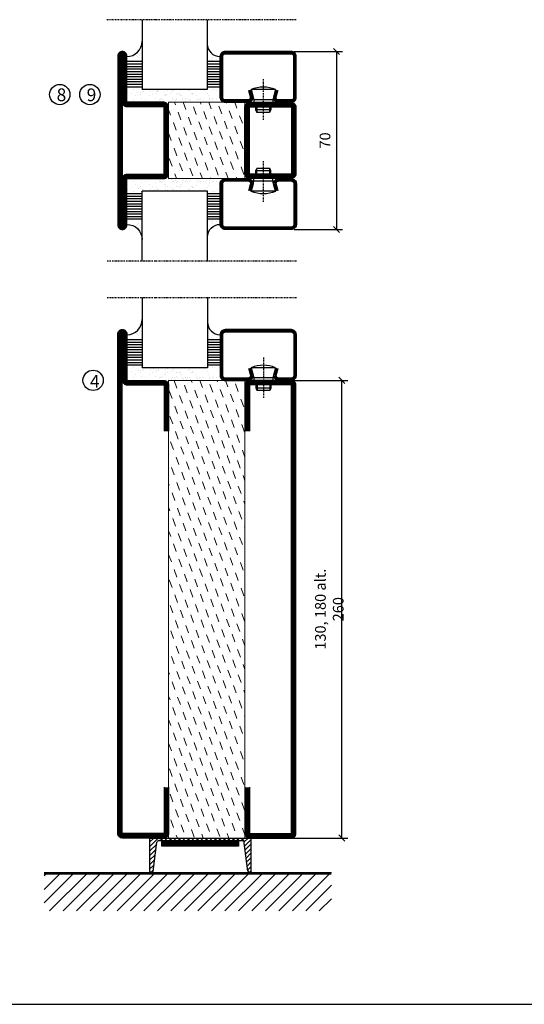
# Model space of a CAD drawing. Extents: x 0 to 1050, y 0 to 742.
# Drawn here: x 311 to 510, y 25 to 412 of the extents above; entities that cross this region are included whole.
import ezdxf

# ---------------------------------------------------------------- set-up
doc = ezdxf.new("R2010")
doc.units = 0
doc.linetypes.add('DASHDOT', pattern=[1, 0.5, -0.25, 0, -0.25])
doc.layers.get('0').update_dxf_attribs({"linetype": 'CONTINUOUS'})
doc.layers.get('DEFPOINTS').update_dxf_attribs({"linetype": 'CONTINUOUS'})
for name, color, linetype in [('CENTRUM', 3, 'DASHDOT'), ('FOGNINGB', 5, 'CONTINUOUS'), ('FRAME050', 6, 'CONTINUOUS'), ('GLAS_MED_FOGNING', 2, 'CONTINUOUS'), ('ISOLATOR', 2, 'CONTINUOUS'), ('KONTUR', 3, 'CONTINUOUS'), ('SPKONTUR', 7, 'CONTINUOUS'), ('STALPROFIL', 1, 'CONTINUOUS')]:
    doc.layers.add(name, color=color, linetype=linetype)
doc.styles.add('ROMANS', font='romans', dxfattribs={"width": 0.8})
doc.dimstyles.new('ROMANS', dxfattribs={"dimscale": 1.2, "dimtxt": 3.5, "dimasz": 2, "dimexe": 2, "dimexo": 1, "dimgap": 2, "dimtad": 1, "dimdsep": 46, "dimtxsty": 'ROMANS', "dimblk1": 'OBLIQUE', "dimblk2": 'OBLIQUE', "dimsah": 1, "dimcen": 2.5, "dimclrd": 2, "dimclre": 2, "dimclrt": 6, "dimadec": 0, "dimazin": 0, "dimtfac": 1, "dimtmove": 2, "dimatfit": 3, "dimfxl": 1, "dimtolj": 1, "dimarcsym": 0})

# ---------------------------------------------------------------- blocks, each defined once
blk = doc.blocks.new('*X187')
at = {"color": 0}
for p, q in [((-89, -51.88), (-77.52, -40.4)), ((-89, -46.57), (-82.83, -40.4)), ((-89, -41.27), (-88.13, -40.4)), ((-86.82, -55), (-72.22, -40.4)), ((-81.52, -55), (-66.92, -40.4)), ((-76.21, -55), (-61.61, -40.4)), ((-70.91, -55), (-56.31, -40.4)), ((-65.61, -55), (-51.01, -40.4)), ((-60.3, -55), (-45.7, -40.4)), ((-55, -55), (-40.4, -40.4)), ((-49.7, -55), (-35.1, -40.4)), ((-44.39, -55), (-29.79, -40.4)), ((-39.09, -55), (-24.49, -40.4)), ((-33.79, -55), (-19.19, -40.4)), ((-28.48, -55), (-13.88, -40.4)), ((-23.18, -55), (-8.58, -40.4)), ((-17.88, -55), (-3.28, -40.4)), ((-12.57, -55), (2.03, -40.4)), ((-7.27, -55), (7.33, -40.4)), ((-1.97, -55), (12.63, -40.4)), ((3.34, -55), (17.94, -40.4)), ((8.64, -55), (23.24, -40.4)), ((13.94, -55), (24, -44.94)), ((19.25, -55), (24, -50.25))]:
    blk.add_line(p, q, dxfattribs=at)
blk = doc.blocks.new('_Oblique')
at = {"color": 0, "linetype": 'ByBlock', "lineweight": -2}
blk.add_line((-0.5, -0.5), (0.5, 0.5), dxfattribs=at)
blk = doc.blocks.new('*D249')
at = {"layer": 'DEFPOINTS', "color": 0, "transparency": 16777216}
for p in [(413.66, 270.39), (437.73, 270.39), (411.76, 90.39)]:
    blk.add_point(p, dxfattribs=at)
at = {"layer": 'GLAS_MED_FOGNING', "color": 2, "lineweight": -2, "transparency": 16777216}
for p, q in [((414.86, 270.39), (440.13, 270.39)), ((437.73, 90.39), (437.73, 270.39)), ((412.96, 90.39), (440.13, 90.39))]:
    blk.add_line(p, q, dxfattribs=at)
at = {"layer": 'GLAS_MED_FOGNING', "color": 2, "lineweight": -2, "transparency": 16777216, "xscale": 2.4, "yscale": 2.4, "zscale": 2.4}
for p, rotation in [((437.73, 270.39), 90), ((437.73, 90.39), 270)]:
    blk.add_blockref('_Oblique', p, dxfattribs=dict(at, rotation=rotation))
at = {"layer": 'GLAS_MED_FOGNING', "color": 6, "transparency": 16777216, "insert": (432.83, 180.39), "char_height": 4.2, "attachment_point": 5, "rotation": 90, "style": 'ROMANS'}
blk.add_mtext('\\A1;130, 180 alt. 260', dxfattribs=at)
blk = doc.blocks.new('18020')
at = {"layer": 'SPKONTUR'}
for points in [[(145, 0), (163.2, 0, 0.414214), (165, 1.8), (165, 18.2, 0.414214), (163.2, 20), (-13.2, 20, 0.414214), (-15, 18.2), (-15, 1.8, 0.414214), (-13.2, 0), (5, 0)], [(145, 1.75), (163.2, 1.75, 0.414214), (163.25, 1.8), (163.25, 18.2, 0.414214), (163.2, 18.25), (-13.2, 18.25, 0.414214), (-13.25, 18.2), (-13.25, 1.8, 0.414214), (-13.2, 1.75), (5, 1.75)]]:
    blk.add_lwpolyline(points, format="xyb", dxfattribs=at)
at = {"layer": 'STALPROFIL', "const_width": 1.75}
blk.add_lwpolyline([(145, 0.87), (163.2, 0.87, 0.414214), (164.13, 1.8), (164.13, 18.2, 0.414214), (163.2, 19.12), (-13.2, 19.12, 0.414214), (-14.12, 18.2), (-14.12, 1.8, 0.414214), (-13.2, 0.87), (5, 0.87)], format="xyb", dxfattribs=at)
blk = doc.blocks.new('18021')
at = {"layer": 'SPKONTUR'}
for points in [[(145, 0), (163.2, 0, -0.414214), (165, -1.8), (165, -18.2, -0.414214), (163.2, -20), (-33.2, -20, -0.414214), (-35, -18.2), (-35, -18.2, -0.414214), (-33.2, -16.4), (-15, -16.4), (-15, -1.8, -0.414214), (-13.2, 0), (5, 0)], [(145, -1.75), (163.2, -1.75, -0.414214), (163.25, -1.8), (163.25, -18.2, -0.414214), (163.2, -18.25), (-33.2, -18.25, -0.413618), (-33.25, -18.2, -0.41358), (-33.2, -18.15), (-15, -18.15, 0.414214), (-13.25, -16.4), (-13.25, -1.8, -0.414214), (-13.2, -1.75), (5, -1.75)]]:
    blk.add_lwpolyline(points, format="xyb", dxfattribs=at)
at = {"layer": 'STALPROFIL', "const_width": 1.75}
blk.add_lwpolyline([(145, -0.88), (163.2, -0.88, -0.414214), (164.13, -1.8), (164.13, -18.2, -0.414214), (163.2, -19.13), (-33.2, -19.13, -0.414214), (-34.12, -18.2, -0.414214), (-33.2, -17.28), (-15, -17.28, 0.414214), (-14.12, -16.4), (-14.12, -1.8, -0.414214), (-13.2, -0.88), (5, -0.88)], format="xyb", dxfattribs=at)
blk = doc.blocks.new('*X66')
at = {"color": 0}
for p, q in [((-54.91, 29.43), (-54.91, 29.43)), ((-54.35, 29.09), (-54.35, 29.09)), ((-53.67, 29.92), (-53.67, 29.92)), ((-51.87, 27.5), (-51.87, 27.5)), ((-51.63, 29.45), (-51.63, 29.45)), ((-51.01, 29.96), (-51.01, 29.96)), ((-50.85, 28.14), (-50.85, 28.14)), ((-50.59, 29.59), (-50.59, 29.59)), ((-49.52, 29.98), (-49.52, 29.98)), ((-49.27, 28.36), (-49.27, 28.36)), ((-48.97, 29.8), (-48.97, 29.8)), ((-48.68, 29.44), (-48.68, 29.44)), ((-45.73, 28.12), (-45.73, 28.12)), ((-45.64, 27.51), (-45.64, 27.51)), ((-43.29, 29.99), (-43.29, 29.99)), ((-42.45, 29.46), (-42.45, 29.46)), ((-41.27, 28.29), (-41.27, 28.29)), ((-40.9, 27.96), (-40.9, 27.96)), ((-40.33, 28.31), (-40.33, 28.31)), ((-39.41, 27.52), (-39.41, 27.52)), ((-36.22, 29.47), (-36.22, 29.47)), ((-35.09, 28.38), (-35.09, 28.38)), ((-55.28, 26.61), (-55.28, 26.61)), ((-53.54, 26.07), (-53.54, 26.07)), ((-48.14, 26.26), (-48.14, 26.26)), ((-47.28, 26.54), (-47.28, 26.54)), ((-46.91, 26.2), (-46.91, 26.2)), ((-44.41, 25.22), (-44.41, 25.22)), ((-43.37, 25.36), (-43.37, 25.36)), ((-42.91, 26.33), (-42.91, 26.33)), ((-41.74, 25.57), (-41.74, 25.57)), ((-39.16, 26.36), (-39.16, 26.36)), ((-39.02, 25.93), (-39.02, 25.93)), ((-37.98, 26.07), (-37.98, 26.07)), ((-37.79, 26.31), (-37.79, 26.31)), ((-36.36, 26.28), (-36.36, 26.28))]:
    blk.add_line(p, q, dxfattribs=at)
blk = doc.blocks.new('*X57')
at = {"color": 0}
for p, q in [((-57.66, 43.32), (-57.66, 43.32)), ((-57.29, 42.98), (-57.29, 42.98)), ((-57.17, 44.26), (-57.17, 44.26)), ((-56.58, 43.49), (-56.58, 43.49)), ((-56.12, 44.39), (-56.12, 44.39)), ((-59.16, 41.51), (-59.16, 41.51)), ((-56.72, 42.52), (-56.72, 42.52)), ((-55.55, 41.39), (-55.55, 41.39)), ((-61.36, 28.17), (-61.36, 28.17)), ((-61.13, 29.42), (-61.13, 29.42)), ((-59.73, 28.38), (-59.73, 28.38)), ((-58.79, 29.95), (-58.79, 29.95)), ((-58.1, 27.49), (-58.1, 27.49)), ((-57.02, 28.74), (-57.02, 28.74)), ((-56.08, 28.07), (-56.08, 28.07)), ((-55.98, 28.88), (-55.98, 28.88)), ((-55.75, 29.97), (-55.75, 29.97)), ((-58.66, 26.09), (-58.66, 26.09))]:
    blk.add_line(p, q, dxfattribs=at)
blk = doc.blocks.new('GLASV6_18')
at = {"layer": 'GLAS_MED_FOGNING'}
for p, q in [((9.6, 49), (9.6, 30)), ((9.6, 41), (3.6, 41)), ((9.6, 40), (3.6, 40)), ((9.6, 39), (3.6, 39)), ((9.6, 38), (3.6, 38)), ((9.6, 37), (3.6, 37)), ((9.6, 36), (3.6, 36)), ((9.6, 35), (3.6, 35)), ((9.6, 34), (3.6, 34)), ((9.6, 33), (3.6, 33)), ((9.6, 32), (3.6, 32)), ((9.6, 31), (3.6, 31))]:
    blk.add_line(p, q, dxfattribs=at)
blk.add_arc((3.6, 49), 6, 270, 0, dxfattribs=at)
blk.add_blockref('*X57', (65, 0), dxfattribs=at)
blk = doc.blocks.new('SP40020')
at = {"layer": 'CENTRUM'}
blk.add_line((-13, 34.07), (-13, 18), dxfattribs=at)
at = {"layer": 'GLAS_MED_FOGNING'}
for p, q in [((-8.2, 30), (-17.8, 30)), ((-17.8, 30), (-16.73, 26)), ((-8.2, 30), (-9.27, 26)), ((-9.27, 26), (-16.73, 26)), ((-16.73, 26), (-16.73, 25)), ((-16, 23.5), (-16, 22)), ((-15.5, 23.5), (-15.5, 21)), ((-10.5, 23.5), (-10.5, 21)), ((-10, 23.5), (-10, 22)), ((-9.27, 26), (-9.27, 25)), ((-10, 22), (-16, 22)), ((-16, 22), (-15.5, 21)), ((-10.5, 21), (-15.5, 21)), ((-10, 22), (-10.5, 21))]:
    blk.add_line(p, q, dxfattribs=at)
blk.add_arc((-13, 18.93), 12.07, 66.5445, 113.4555, dxfattribs=at)
blk = doc.blocks.new('SP43020')
at = {"layer": 'SPKONTUR'}
blk.add_lwpolyline([(-8.2, 30), (-9, 27, 0.414214), (-7, 25), (-2, 25, 0.414214), (0, 27), (0, 43, 0.414214), (-2, 45), (-28, 45, 0.414214), (-30, 43), (-30, 27, 0.414214), (-28, 25), (-19, 25, 0.414214), (-17, 27), (-17.8, 30)], format="xyb", dxfattribs=at)
at = {"layer": 'STALPROFIL', "const_width": 1.25}
blk.add_lwpolyline([(-7.59, 29.84), (-8.37, 26.93, 0.398381), (-7, 25.62), (-2, 25.62, 0.414214), (-0.62, 27), (-0.62, 43, 0.414214), (-2, 44.38), (-28, 44.38, 0.414214), (-29.37, 43), (-29.37, 27, 0.414214), (-28, 25.62), (-19, 25.62, 0.398381), (-17.63, 26.93), (-18.41, 29.84)], format="xyb", dxfattribs=at)
at = {"layer": 'GLAS_MED_FOGNING'}
blk.add_blockref('SP40020', (0, 0), dxfattribs=at)
blk = doc.blocks.new('*X58')
at = {"color": 0}
for p, q in [((-39.97, 46.52), (-39.97, 46.52)), ((-39.43, 41.14), (-39.43, 41.14)), ((-39.17, 41.45), (-39.17, 41.45)), ((-38.29, 41.72), (-38.29, 41.72)), ((-38.13, 41.58), (-38.13, 41.58)), ((-38.03, 42.56), (-38.03, 42.56)), ((-36.5, 41.8), (-36.5, 41.8)), ((-39.41, 27.52), (-39.41, 27.52)), ((-37.92, 30.16), (-37.92, 30.16)), ((-37.06, 30), (-37.06, 30)), ((-36.22, 29.47), (-36.22, 29.47)), ((-35.25, 30.05), (-35.25, 30.05)), ((-35.09, 28.38), (-35.09, 28.38)), ((-39.16, 26.36), (-39.16, 26.36)), ((-39.02, 25.93), (-39.02, 25.93)), ((-37.98, 26.07), (-37.98, 26.07)), ((-37.79, 26.31), (-37.79, 26.31)), ((-36.36, 26.28), (-36.36, 26.28))]:
    blk.add_line(p, q, dxfattribs=at)
blk = doc.blocks.new('GLASH5')
at = {"layer": 'GLAS_MED_FOGNING'}
for p, q in [((-25, 49), (-25, 30)), ((-20, 41), (-25, 41)), ((-20, 40), (-25, 40)), ((-20, 39), (-25, 39)), ((-20, 38), (-25, 38)), ((-20, 37), (-25, 37)), ((-20, 36), (-25, 36)), ((-20, 35), (-25, 35)), ((-20, 34), (-25, 34)), ((-20, 33), (-25, 33)), ((-20, 32), (-25, 32)), ((-20, 31), (-25, 31))]:
    blk.add_line(p, q, dxfattribs=at)
blk.add_arc((-20, 48), 5, 180, 270, dxfattribs=at)
blk.add_blockref('*X58', (15, 0), dxfattribs=at)
blk = doc.blocks.new('glas 77000')
at = {"layer": 'CENTRUM'}
blk.add_lwpolyline([(125.25, 557.55), (90.25, 557.55), (69.85, 557.55), (50.79, 557.55)], dxfattribs=at)
at = {"layer": 'GLAS_MED_FOGNING'}
for p, q in [((90.25, 585.05), (64.6, 585.05)), ((64.6, 557.55), (64.6, 566.05)), ((90.25, 557.55), (90.25, 566.05))]:
    blk.add_line(p, q, dxfattribs=at)
at = {"xscale": -1, "rotation": 180}
for name, p in [('SP43020', (125.25, 615.05)), ('GLASV6_18', (55, 615.05))]:
    blk.add_blockref(name, p, dxfattribs=at)
at = {"layer": 'GLAS_MED_FOGNING', "xscale": -1, "rotation": 180}
for name, p in [('*X66', (119.5, 615.05)), ('*X66', (125.25, 615.05)), ('GLASH5', (115.25, 615.05))]:
    blk.add_blockref(name, p, dxfattribs=at)
blk = doc.blocks.new('3020')
at = {"layer": 'SPKONTUR'}
for points in [[(-13.2, 0, -0.4142136), (-15, 1.8), (-15, 18.2, -0.4142136), (-13.2, 20), (13.2, 20, -0.4142136), (15, 18.2), (15, 1.8, -0.4142136), (13.2, 0)], [(-13.2, 1.75, -0.4142136), (-13.25, 1.8), (-13.25, 18.2, -0.4142136), (-13.2, 18.25), (13.2, 18.25, -0.4142136), (13.25, 18.2), (13.25, 1.8, -0.4142136), (13.2, 1.75)]]:
    blk.add_lwpolyline(points, format="xyb", close=True, dxfattribs=at)
at = {"layer": 'STALPROFIL', "const_width": 1.75}
blk.add_lwpolyline([(-13.2, 0.875, -0.4142136), (-14.125, 1.8), (-14.125, 18.2, -0.4142136), (-13.2, 19.125), (13.2, 19.125, -0.4142136), (14.125, 18.2), (14.125, 1.8, -0.4142136), (13.2, 0.875)], format="xyb", close=True, dxfattribs=at)
blk = doc.blocks.new('73030')
at = {"layer": 'ISOLATOR', "lineweight": 0}
h = blk.add_hatch(dxfattribs=at)
h.set_pattern_fill('DASH', color=256, angle=20, style=0)
h.paths.add_polyline_path([(-15, 0), (15, 0), (15, 30), (-15, 30)])
blk.add_lwpolyline([(-15, 0), (15, 0), (15, 30), (-15, 30)], close=True, dxfattribs=at)
blk = doc.blocks.new('3022')
at = {"layer": 'SPKONTUR'}
for points in [[(-33.57, -19.94), (32.83, -19.94, 0.414214), (34.63, -18.14), (34.63, -18.14, 0.414214), (32.83, -16.34), (14.63, -16.34), (14.63, -1.74, 0.414214), (12.83, 0.06), (-13.57, 0.06), (-13.57, 0.06, 0.414214), (-15.37, -1.74), (-15.37, -16.34), (-33.57, -16.34, 0.414214), (-35.37, -18.14), (-35.37, -18.14, 0.414214), (-33.57, -19.94)], [(-33.57, -18.17), (32.83, -18.17, 0.414214), (32.85, -18.14, 0.414214), (32.83, -18.12), (14.63, -18.12, -0.414214), (12.85, -16.34), (12.85, -1.74, 0.414214), (12.83, -1.72), (-13.57, -1.72), (-13.57, -1.72, 0.414214), (-13.6, -1.74), (-13.6, -16.34, -0.414214), (-15.37, -18.12), (-33.57, -18.12, 0.414214), (-33.6, -18.14, 0.414214), (-33.57, -18.17)]]:
    blk.add_lwpolyline(points, format="xyb", close=True, dxfattribs=at)
at = {"layer": 'STALPROFIL', "const_width": 1.75}
blk.add_lwpolyline([(-33.57, -19.04), (32.83, -19.04, 0.414214), (33.73, -18.14, 0.414214), (32.83, -17.24), (14.63, -17.24, -0.414214), (13.73, -16.34), (13.73, -1.74, 0.414214), (12.83, -0.84), (-13.57, -0.84), (-13.57, -0.84, 0.414214), (-14.47, -1.74), (-14.47, -16.34, -0.414214), (-15.37, -17.24), (-33.57, -17.24, 0.414214), (-34.47, -18.14, 0.414214), (-33.57, -19.04)], format="xyb", close=True, dxfattribs=at)
blk = doc.blocks.new('*U241')
at = {"lineweight": 0, "rotation": 270}
blk.add_blockref('3020', (-20, 10), dxfattribs=at)
at = {"layer": 'ISOLATOR', "lineweight": 0, "rotation": 270}
for name, p in [('3022', (-50.06, 9.63)), ('73030', (-50, 10))]:
    blk.add_blockref(name, p, dxfattribs=at)
blk = doc.blocks.new('*D263')
at = {"color": 2, "lineweight": -2, "transparency": 16777216}
for p, q in [((419.05, 399.73), (438.04, 399.73)), ((435.64, 399.73), (435.64, 329.73)), ((419.05, 329.73), (438.04, 329.73))]:
    blk.add_line(p, q, dxfattribs=at)
at = {"layer": 'DEFPOINTS', "color": 0, "transparency": 16777216}
for p in [(417.85, 399.73), (417.85, 329.73), (435.64, 329.73)]:
    blk.add_point(p, dxfattribs=at)
at = {"color": 2, "lineweight": -2, "transparency": 16777216, "xscale": 2.4, "yscale": 2.4, "zscale": 2.4}
for p, rotation in [((435.64, 399.73), 90), ((435.64, 329.73), 270)]:
    blk.add_blockref('_Oblique', p, dxfattribs=dict(at, rotation=rotation))
at = {"color": 6, "transparency": 16777216, "insert": (431.14, 364.73), "char_height": 4.2, "attachment_point": 5, "rotation": 90, "style": 'ROMANS'}
blk.add_mtext('\\A1;70', dxfattribs=at)

msp = doc.modelspace()

# ---------------------------------------------------------------- hatches: boundary and pattern name
at = {"layer": 'ISOLATOR', "lineweight": 0}
h = msp.add_hatch(dxfattribs=at)
h.set_pattern_fill('DASH', color=256, angle=-70, style=0)
h.set_pattern_definition([(290, (414.649, 245.3882), (4.06944, -1.89761), [3.175, -3.175])])
h.paths.add_polyline_path([(399.649, 270.388), (369.649, 270.388), (369.649, 90.388), (399.649, 90.388)])

# ---------------------------------------------------------------- linework, layer by layer
at = {"layer": 'FOGNINGB', "const_width": 0.8}
msp.add_lwpolyline([(433.646, 76.342), (320.646, 76.342)], dxfattribs=at)
at = {"layer": 'FRAME050', "color": 5}
msp.add_line((25, 25), (1025, 25), dxfattribs=at)
at = {"layer": 'GLAS_MED_FOGNING', "color": 2}
for p, q in [((362.146, 86.965), (365.568, 90.387)), ((362.146, 86.965), (365.568, 90.387)), ((362.146, 88.732), (363.801, 90.387)), ((366.336, 89.387), (367.336, 90.387)), ((368.104, 89.387), (369.104, 90.387)), ((369.872, 89.387), (370.872, 90.387)), ((371.639, 89.387), (372.639, 90.387)), ((373.407, 89.387), (374.407, 90.387)), ((375.175, 89.387), (376.175, 90.387)), ((376.943, 89.387), (377.943, 90.387)), ((378.711, 89.387), (379.711, 90.387)), ((380.478, 89.387), (381.478, 90.387)), ((382.246, 89.387), (383.246, 90.387)), ((384.014, 89.387), (385.014, 90.387)), ((385.782, 89.387), (386.782, 90.387)), ((387.549, 89.387), (388.549, 90.387)), ((389.317, 89.387), (390.317, 90.387)), ((391.085, 89.387), (392.085, 90.387)), ((392.853, 89.387), (393.853, 90.387)), ((394.62, 89.387), (395.62, 90.387)), ((396.388, 89.387), (397.388, 90.387)), ((398.156, 89.387), (399.156, 90.387)), ((399.251, 88.714), (400.924, 90.387)), ((399.456, 87.152), (402.146, 89.842)), ((399.456, 87.152), (402.146, 89.842)), ((362.146, 85.197), (364.971, 88.022)), ((362.146, 85.197), (364.971, 88.022)), ((362.146, 83.429), (364.711, 85.994)), ((362.146, 83.429), (364.711, 85.994)), ((399.661, 85.589), (402.146, 88.074)), ((399.661, 85.589), (402.146, 88.074)), ((399.866, 84.026), (402.146, 86.306)), ((399.866, 84.026), (402.146, 86.306)), ((362.146, 81.661), (364.191, 83.706)), ((362.146, 79.894), (364.191, 81.938)), ((400.071, 82.463), (402.146, 84.538)), ((400.071, 82.463), (402.146, 84.538)), ((400.481, 81.106), (402.146, 82.77)), ((362.146, 78.126), (363.93, 79.91)), ((362.656, 76.869), (363.67, 77.882)), ((400.481, 79.338), (402.146, 81.003)), ((400.686, 77.775), (402.146, 79.235)), ((401.591, 76.912), (402.146, 77.467))]:
    msp.add_line(p, q, dxfattribs=at)
at = {"layer": 'GLAS_MED_FOGNING', "const_width": 2}
for points in [[(367.018, 88.218), (397.018, 88.218)], [(367.146, 88.218), (397.146, 88.218)]]:
    msp.add_lwpolyline(points, dxfattribs=at)
at = {"layer": 'GLAS_MED_FOGNING'}
for points in [[(367.018, 87.218), (367.018, 89.218), (397.018, 89.218), (397.018, 87.218)], [(367.146, 87.218), (367.146, 89.218), (397.146, 89.218), (397.146, 87.218)]]:
    msp.add_lwpolyline(points, close=True, dxfattribs=at)
for centre in [(326.85, 382.794), (338.665, 382.794), (339.949, 270.387)]:
    msp.add_circle(centre, 4, dxfattribs=at)
at = {"layer": 'ISOLATOR', "lineweight": 0}
msp.add_lwpolyline([(369.649, 270.388), (369.649, 90.388), (399.649, 90.388), (399.649, 270.388)], close=True, dxfattribs=at)
at = {"layer": 'KONTUR'}
for p, q in [((362.146, 90.387), (362.146, 77.387)), ((362.146, 90.387), (362.146, 77.387)), ((362.146, 90.387), (402.146, 90.387)), ((365.778, 89.387), (399.163, 89.387)), ((400.732, 77.427), (399.163, 89.387)), ((400.732, 77.427), (399.163, 89.387)), ((402.146, 77.387), (402.146, 90.387)), ((402.146, 77.387), (402.146, 90.387)), ((363.604, 77.365), (365.067, 88.772)), ((363.604, 77.365), (365.067, 88.772))]:
    msp.add_line(p, q, dxfattribs=at)
for centre, radius, start, end in [((365.918, 88.507), 0.891, 80.94062, 162.72698), ((401.456, 77.662), 0.762, 197.94113, 344.17155), ((362.878, 77.597), 0.762, 196.02076, 342.25118)]:
    msp.add_arc(centre, radius, start, end, dxfattribs=at)
at = {"layer": 'SPKONTUR'}
msp.add_line((433.646, 76.742), (320.646, 76.742), dxfattribs=at)

# ---------------------------------------------------------------- block references
at = {"xscale": -1, "rotation": 180}
for p in [(294.591, 969.779), (294.646, 860.388)]:
    msp.add_blockref('glas 77000', p, dxfattribs=at)
at = {"lineweight": 0}
msp.add_blockref('*U241', (419.649, 354.729), dxfattribs=at)
msp.add_blockref('glas 77000', (294.642, -240.322))
at = {"lineweight": 0, "rotation": 270}
for name, p in [('18021', (369.649, 255.388)), ('18020', (399.649, 255.388))]:
    msp.add_blockref(name, p, dxfattribs=at)
at = {"layer": 'FOGNINGB'}
msp.add_blockref('*X187', (409.646, 116.742), dxfattribs=at)

# ---------------------------------------------------------------- texts
at = {"layer": 'CENTRUM', "char_height": 5, "width": 7.5, "attachment_point": 1, "style": 'ROMANS'}
for s, insert in [('{\\C6;8}', (325.6, 385.191)), ('{\\C6;9}', (337.415, 385.191)), ('{\\C6;4}', (338.717, 272.507))]:
    msp.add_mtext(s, dxfattribs=dict(at, insert=insert))

# ---------------------------------------------------------------- dimensions: what is measured, and where the dimension line sits
dim = msp.add_linear_dim(base=(435.636, 329.729), p1=(417.845, 399.729), p2=(417.845, 329.729), angle=90, dimstyle='ROMANS')
dim.commit()
dim.dimension.update_dxf_attribs({"geometry": '*D263', "text_midpoint": (431.136, 364.729)})
at = {"layer": 'GLAS_MED_FOGNING'}
dim = msp.add_linear_dim(base=(437.732, 270.387), p1=(411.756, 90.387), p2=(413.656, 270.387), angle=90, text='130, 180 alt. 260', dimstyle='ROMANS', dxfattribs=at)
dim.commit()
dim.dimension.update_dxf_attribs({"geometry": '*D249', "text_midpoint": (432.832, 180.387)})

doc.saveas('drawing.dxf')
